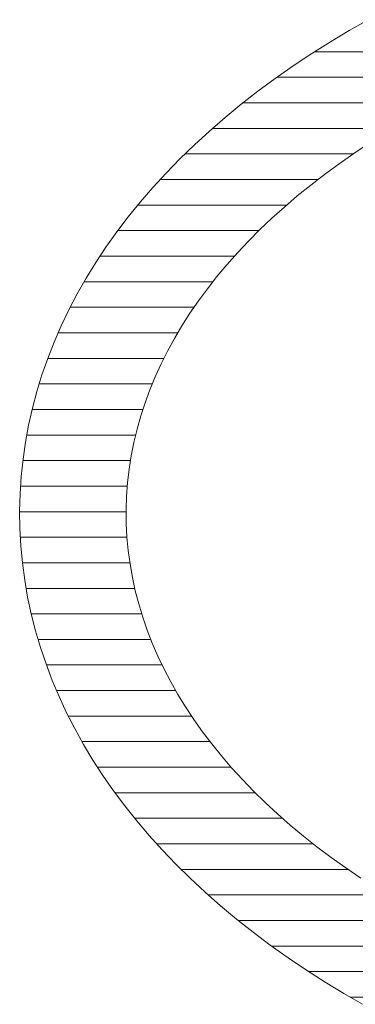
# Model space of a CAD drawing. Units: millimetres. Extents: x -800 to 800, y -554 to 554.
# Drawn here: x 555 to 560, y 517 to 532 of the extents above; entities that cross this region are included whole.
import ezdxf

# ---------------------------------------------------------------- set-up
doc = ezdxf.new("R2010")
doc.units = ezdxf.units.MM
doc.header["$LTSCALE"] = 5
doc.layers.add('10ユーザー', color=7, linetype='Continuous')

# ---------------------------------------------------------------- blocks, each defined once
blk = doc.blocks.new('block 2_1-6_')
at = {"layer": '10ユーザー', "color": 7, "linetype": 'Continuous', "lineweight": 5}
for p, q in [((55.2961, -136.8578), (55.1469, -136.9429)), ((55.2961, -136.8578), (55.1469, -136.9429)), ((55.1469, -136.9429), (55.0006, -137.0306)), ((55.1469, -136.9429), (55.0006, -137.0306)), ((55.0006, -137.0306), (54.8541, -137.1229)), ((55.0006, -137.0306), (54.8541, -137.1229)), ((54.8541, -137.1229), (54.7093, -137.219)), ((54.8541, -137.1229), (54.7093, -137.219)), ((54.7093, -137.219), (54.569, -137.3172)), ((54.7093, -137.219), (54.569, -137.3172)), ((54.569, -137.3172), (54.4332, -137.4174)), ((54.569, -137.3172), (54.4332, -137.4174)), ((54.4332, -137.4174), (54.3018, -137.5196)), ((54.4332, -137.4174), (54.3018, -137.5196)), ((54.3018, -137.5196), (54.1749, -137.6236)), ((54.3018, -137.5196), (54.1749, -137.6236)), ((54.1749, -137.6236), (54.0526, -137.7296)), ((54.1749, -137.6236), (54.0526, -137.7296)), ((54.0526, -137.7296), (53.9349, -137.8373)), ((54.0526, -137.7296), (53.9349, -137.8373)), ((53.9349, -137.8373), (53.8218, -137.9469)), ((53.9349, -137.8373), (53.8218, -137.9469)), ((55.1843, -137.9049), (55.3042, -137.8253)), ((55.1843, -137.9049), (55.3042, -137.8253)), ((53.8218, -137.9469), (53.7133, -138.0581)), ((53.8218, -137.9469), (53.7133, -138.0581)), ((55.068, -137.986), (55.1843, -137.9049)), ((55.068, -137.986), (55.1843, -137.9049)), ((54.9554, -138.0686), (55.068, -137.986)), ((54.9554, -138.0686), (55.068, -137.986)), ((53.7133, -138.0581), (53.6096, -138.171)), ((53.7133, -138.0581), (53.6096, -138.171)), ((54.8465, -138.1525), (54.9554, -138.0686)), ((54.8465, -138.1525), (54.9554, -138.0686)), ((53.6096, -138.171), (53.5105, -138.2856)), ((53.6096, -138.171), (53.5105, -138.2856)), ((54.7413, -138.2377), (54.8465, -138.1525)), ((54.7413, -138.2377), (54.8465, -138.1525)), ((54.6399, -138.3243), (54.7413, -138.2377)), ((54.6399, -138.3243), (54.7413, -138.2377)), ((53.5105, -138.2856), (53.4162, -138.4017)), ((53.5105, -138.2856), (53.4162, -138.4017)), ((54.5422, -138.4122), (54.6399, -138.3243)), ((54.5422, -138.4122), (54.6399, -138.3243)), ((53.4162, -138.4017), (53.3266, -138.5193)), ((53.4162, -138.4017), (53.3266, -138.5193)), ((54.4484, -138.5012), (54.5422, -138.4122)), ((54.4484, -138.5012), (54.5422, -138.4122)), ((53.3266, -138.5193), (53.2419, -138.6384)), ((53.3266, -138.5193), (53.2419, -138.6384)), ((54.3584, -138.5915), (54.4484, -138.5012)), ((54.3584, -138.5915), (54.4484, -138.5012)), ((53.2419, -138.6384), (53.162, -138.7589)), ((53.2419, -138.6384), (53.162, -138.7589)), ((54.2722, -138.683), (54.3584, -138.5915)), ((54.2722, -138.683), (54.3584, -138.5915)), ((54.19, -138.7755), (54.2722, -138.683)), ((54.19, -138.7755), (54.2722, -138.683)), ((53.162, -138.7589), (53.0869, -138.8808)), ((53.162, -138.7589), (53.0869, -138.8808)), ((54.1116, -138.8691), (54.19, -138.7755)), ((54.1116, -138.8691), (54.19, -138.7755)), ((54.0372, -138.9638), (54.1116, -138.8691)), ((54.0372, -138.9638), (54.1116, -138.8691)), ((53.0869, -138.8808), (53.0168, -139.0041)), ((53.0869, -138.8808), (53.0168, -139.0041)), ((53.0168, -139.0041), (52.9516, -139.1285)), ((53.0168, -139.0041), (52.9516, -139.1285)), ((53.9668, -139.0595), (54.0372, -138.9638)), ((53.9668, -139.0595), (54.0372, -138.9638)), ((53.9003, -139.1561), (53.9668, -139.0595)), ((53.9003, -139.1561), (53.9668, -139.0595)), ((52.9516, -139.1285), (52.8914, -139.2543)), ((52.9516, -139.1285), (52.8914, -139.2543)), ((53.8379, -139.2537), (53.9003, -139.1561)), ((53.8379, -139.2537), (53.9003, -139.1561)), ((52.8914, -139.2543), (52.8362, -139.3811)), ((52.8914, -139.2543), (52.8362, -139.3811)), ((53.7795, -139.3521), (53.8379, -139.2537)), ((53.7795, -139.3521), (53.8379, -139.2537)), ((52.8362, -139.3811), (52.786, -139.5092)), ((52.8362, -139.3811), (52.786, -139.5092)), ((53.7252, -139.4514), (53.7795, -139.3521)), ((53.7252, -139.4514), (53.7795, -139.3521)), ((53.675, -139.5514), (53.7252, -139.4514)), ((53.675, -139.5514), (53.7252, -139.4514)), ((52.786, -139.5092), (52.7409, -139.6383)), ((52.786, -139.5092), (52.7409, -139.6383)), ((53.6289, -139.6523), (53.675, -139.5514)), ((53.6289, -139.6523), (53.675, -139.5514)), ((52.7409, -139.6383), (52.7009, -139.7684)), ((52.7409, -139.6383), (52.7009, -139.7684)), ((53.5869, -139.7539), (53.6289, -139.6523)), ((53.5869, -139.7539), (53.6289, -139.6523)), ((52.7009, -139.7684), (52.666, -139.8995)), ((52.7009, -139.7684), (52.666, -139.8995)), ((53.5492, -139.8561), (53.5869, -139.7539)), ((53.5492, -139.8561), (53.5869, -139.7539)), ((53.5156, -139.959), (53.5492, -139.8561)), ((53.5156, -139.959), (53.5492, -139.8561)), ((52.666, -139.8995), (52.6363, -140.0315)), ((52.666, -139.8995), (52.6363, -140.0315)), ((53.4863, -140.0625), (53.5156, -139.959)), ((53.4863, -140.0625), (53.5156, -139.959)), ((52.6363, -140.0315), (52.6117, -140.1644)), ((52.6363, -140.0315), (52.6117, -140.1644)), ((53.4612, -140.1666), (53.4863, -140.0625)), ((53.4612, -140.1666), (53.4863, -140.0625)), ((52.6117, -140.1644), (52.5924, -140.2981)), ((52.6117, -140.1644), (52.5924, -140.2981)), ((53.4404, -140.2712), (53.4612, -140.1666)), ((53.4404, -140.2712), (53.4612, -140.1666)), ((52.5924, -140.2981), (52.5784, -140.4326)), ((52.5924, -140.2981), (52.5784, -140.4326)), ((53.4239, -140.3763), (53.4404, -140.2712)), ((53.4239, -140.3763), (53.4404, -140.2712)), ((53.4118, -140.4819), (53.4239, -140.3763)), ((53.4118, -140.4819), (53.4239, -140.3763)), ((52.5784, -140.4326), (52.5696, -140.5678)), ((52.5784, -140.4326), (52.5696, -140.5678)), ((53.404, -140.5878), (53.4118, -140.4819)), ((53.404, -140.5878), (53.4118, -140.4819)), ((52.5696, -140.5678), (52.5662, -140.7037)), ((52.5696, -140.5678), (52.5662, -140.7037)), ((53.4006, -140.6941), (53.404, -140.5878)), ((53.4006, -140.6941), (53.404, -140.5878)), ((52.5662, -140.7037), (52.5681, -140.8398)), ((52.5662, -140.7037), (52.5681, -140.8398)), ((53.4016, -140.8006), (53.4006, -140.6941)), ((53.4016, -140.8006), (53.4006, -140.6941)), ((53.407, -140.9068), (53.4016, -140.8006)), ((53.407, -140.9068), (53.4016, -140.8006)), ((52.5681, -140.8398), (52.5753, -140.9752)), ((52.5681, -140.8398), (52.5753, -140.9752)), ((53.4167, -141.0126), (53.407, -140.9068)), ((53.4167, -141.0126), (53.407, -140.9068)), ((52.5753, -140.9752), (52.5879, -141.11)), ((52.5753, -140.9752), (52.5879, -141.11)), ((53.4309, -141.1179), (53.4167, -141.0126)), ((53.4309, -141.1179), (53.4167, -141.0126)), ((52.5879, -141.11), (52.6057, -141.2439)), ((52.5879, -141.11), (52.6057, -141.2439)), ((53.4493, -141.2228), (53.4309, -141.1179)), ((53.4493, -141.2228), (53.4309, -141.1179)), ((52.6057, -141.2439), (52.6287, -141.3771)), ((52.6057, -141.2439), (52.6287, -141.3771)), ((53.4721, -141.3272), (53.4493, -141.2228)), ((53.4721, -141.3272), (53.4493, -141.2228)), ((53.4991, -141.431), (53.4721, -141.3272)), ((53.4991, -141.431), (53.4721, -141.3272)), ((52.6287, -141.3771), (52.657, -141.5093)), ((52.6287, -141.3771), (52.657, -141.5093)), ((53.5303, -141.5342), (53.4991, -141.431)), ((53.5303, -141.5342), (53.4991, -141.431)), ((52.657, -141.5093), (52.6904, -141.6407)), ((52.657, -141.5093), (52.6904, -141.6407)), ((53.5658, -141.6369), (53.5303, -141.5342)), ((53.5658, -141.6369), (53.5303, -141.5342)), ((52.6904, -141.6407), (52.729, -141.7711)), ((52.6904, -141.6407), (52.729, -141.7711)), ((53.6055, -141.7388), (53.5658, -141.6369)), ((53.6055, -141.7388), (53.5658, -141.6369)), ((52.729, -141.7711), (52.7726, -141.9005)), ((52.729, -141.7711), (52.7726, -141.9005)), ((53.6493, -141.8401), (53.6055, -141.7388)), ((53.6493, -141.8401), (53.6055, -141.7388)), ((53.6973, -141.9406), (53.6493, -141.8401)), ((53.6973, -141.9406), (53.6493, -141.8401)), ((52.7726, -141.9005), (52.8214, -142.0288)), ((52.7726, -141.9005), (52.8214, -142.0288)), ((53.7494, -142.0403), (53.6973, -141.9406)), ((53.7494, -142.0403), (53.6973, -141.9406)), ((52.8214, -142.0288), (52.8751, -142.156)), ((52.8214, -142.0288), (52.8751, -142.156)), ((53.8055, -142.1392), (53.7494, -142.0403)), ((53.8055, -142.1392), (53.7494, -142.0403)), ((52.8751, -142.156), (52.9339, -142.2821)), ((52.8751, -142.156), (52.9339, -142.2821)), ((53.8658, -142.2372), (53.8055, -142.1392)), ((53.8658, -142.2372), (53.8055, -142.1392)), ((53.93, -142.3343), (53.8658, -142.2372)), ((53.93, -142.3343), (53.8658, -142.2372)), ((52.9339, -142.2821), (52.9977, -142.4069)), ((52.9339, -142.2821), (52.9977, -142.4069)), ((53.9983, -142.4305), (53.93, -142.3343)), ((53.9983, -142.4305), (53.93, -142.3343)), ((52.9977, -142.4069), (53.0664, -142.5305)), ((52.9977, -142.4069), (53.0664, -142.5305)), ((54.0705, -142.5258), (53.9983, -142.4305)), ((54.0705, -142.5258), (53.9983, -142.4305)), ((53.0664, -142.5305), (53.14, -142.6528)), ((53.0664, -142.5305), (53.14, -142.6528)), ((54.1467, -142.62), (54.0705, -142.5258)), ((54.1467, -142.62), (54.0705, -142.5258)), ((54.2269, -142.7131), (54.1467, -142.62)), ((54.2269, -142.7131), (54.1467, -142.62)), ((53.14, -142.6528), (53.2185, -142.7737)), ((53.14, -142.6528), (53.2185, -142.7737)), ((54.3109, -142.8052), (54.2269, -142.7131)), ((54.3109, -142.8052), (54.2269, -142.7131)), ((53.2185, -142.7737), (53.3019, -142.8932)), ((53.2185, -142.7737), (53.3019, -142.8932)), ((54.3988, -142.8961), (54.3109, -142.8052)), ((54.3988, -142.8961), (54.3109, -142.8052)), ((53.3019, -142.8932), (53.3901, -143.0113)), ((53.3019, -142.8932), (53.3901, -143.0113)), ((54.4906, -142.9858), (54.3988, -142.8961)), ((54.4906, -142.9858), (54.3988, -142.8961)), ((53.3901, -143.0113), (53.483, -143.1278)), ((53.3901, -143.0113), (53.483, -143.1278)), ((54.5861, -143.0744), (54.4906, -142.9858)), ((54.5861, -143.0744), (54.4906, -142.9858)), ((54.6855, -143.1616), (54.5861, -143.0744)), ((54.6855, -143.1616), (54.5861, -143.0744)), ((53.483, -143.1278), (53.5808, -143.2428)), ((53.483, -143.1278), (53.5808, -143.2428)), ((54.7886, -143.2476), (54.6855, -143.1616)), ((54.7886, -143.2476), (54.6855, -143.1616)), ((53.5808, -143.2428), (53.6832, -143.3562)), ((53.5808, -143.2428), (53.6832, -143.3562)), ((54.8955, -143.3323), (54.7886, -143.2476)), ((54.8955, -143.3323), (54.7886, -143.2476)), ((55.0061, -143.4156), (54.8955, -143.3323)), ((55.0061, -143.4156), (54.8955, -143.3323)), ((53.6832, -143.3562), (53.7903, -143.4679)), ((53.6832, -143.3562), (53.7903, -143.4679)), ((55.1204, -143.4974), (55.0061, -143.4156)), ((55.1204, -143.4974), (55.0061, -143.4156)), ((53.7903, -143.4679), (53.9021, -143.578)), ((53.7903, -143.4679), (53.9021, -143.578)), ((55.2383, -143.5779), (55.1204, -143.4974)), ((55.2383, -143.5779), (55.1204, -143.4974)), ((53.9021, -143.578), (54.0185, -143.6862)), ((53.9021, -143.578), (54.0185, -143.6862)), ((54.0185, -143.6862), (54.1395, -143.7927)), ((54.0185, -143.6862), (54.1395, -143.7927)), ((54.1395, -143.7927), (54.2651, -143.8973)), ((54.1395, -143.7927), (54.2651, -143.8973)), ((54.2651, -143.8973), (54.3952, -144)), ((54.2651, -143.8973), (54.3952, -144)), ((54.3952, -144), (54.5297, -144.1008)), ((54.3952, -144), (54.5297, -144.1008)), ((54.5297, -144.1008), (54.6688, -144.1996)), ((54.5297, -144.1008), (54.6688, -144.1996)), ((54.6688, -144.1996), (54.8123, -144.2963)), ((54.6688, -144.1996), (54.8123, -144.2963)), ((54.8123, -144.2963), (54.9593, -144.3903)), ((54.8123, -144.2963), (54.9593, -144.3903)), ((54.9593, -144.3903), (55.1048, -144.4788)), ((54.9593, -144.3903), (55.1048, -144.4788)), ((55.1048, -144.4788), (55.2532, -144.5646)), ((55.1048, -144.4788), (55.2532, -144.5646))]:
    blk.add_line(p, q, dxfattribs=at)
at = {"layer": '10ユーザー', "color": 7, "linetype": 'Continuous', "lineweight": 20}
for p, q in [((56.7384, -137.1086), (54.8768, -137.1086)), ((56.2557, -137.3086), (54.5813, -137.3086)), ((55.8465, -137.5086), (54.3159, -137.5086)), ((55.4919, -137.7086), (54.0768, -137.7086)), ((55.179, -137.9086), (53.8613, -137.9086)), ((54.9034, -138.1086), (53.6669, -138.1086)), ((54.6582, -138.3086), (53.4918, -138.3086)), ((54.441, -138.5086), (53.3348, -138.5086)), ((54.2494, -138.7086), (53.1953, -138.7086)), ((54.0806, -138.9086), (53.0711, -138.9086)), ((53.933, -139.1086), (52.9621, -139.1086)), ((53.8053, -139.3086), (52.8678, -139.3086)), ((53.6965, -139.5086), (52.7862, -139.5086)), ((53.6056, -139.7086), (52.7193, -139.7086)), ((53.532, -139.9086), (52.6639, -139.9086)), ((53.4752, -140.1086), (52.622, -140.1086)), ((53.4345, -140.3086), (52.5913, -140.3086)), ((53.4098, -140.5086), (52.5735, -140.5086)), ((53.4007, -140.7086), (52.5663, -140.7086)), ((53.4071, -140.9086), (52.5718, -140.9086)), ((53.4296, -141.1086), (52.5878, -141.1086)), ((53.468, -141.3086), (52.6169, -141.3086)), ((53.5226, -141.5086), (52.6568, -141.5086)), ((53.5937, -141.7086), (52.7105, -141.7086)), ((53.6821, -141.9086), (52.7757, -141.9086)), ((53.7882, -142.1086), (52.8551, -142.1086)), ((53.913, -142.3086), (52.9475, -142.3086)), ((54.0575, -142.5086), (53.0542, -142.5086)), ((54.223, -142.7086), (53.1763, -142.7086)), ((54.4116, -142.9086), (53.3134, -142.9086)), ((54.6251, -143.1086), (53.4677, -143.1086)), ((54.8657, -143.3086), (53.6402, -143.3086)), ((55.1368, -143.5086), (53.8317, -143.5086)), ((58.5772, -143.7086), (54.044, -143.7086)), ((58.5236, -143.9086), (54.2794, -143.9086)), ((58.47, -144.1086), (54.5408, -144.1086)), ((58.4164, -144.3086), (54.8316, -144.3086)), ((58.3628, -144.5086), (55.1564, -144.5086))]:
    blk.add_line(p, q, dxfattribs=at)
blk = doc.blocks.new('ナカ工業ロゴ_1-6_')
at = {"layer": '10ユーザー', "color": 7, "linetype": 'Continuous', "lineweight": 5, "xscale": 8.187999999999999, "yscale": 8.187999999999999}
blk.add_blockref('block 2_1-6_', (62076.929, 20088.044), dxfattribs=at)

msp = doc.modelspace()

# ---------------------------------------------------------------- block references
at = {"layer": '10ユーザー', "color": 4, "linetype": 'Continuous', "lineweight": 5, "xscale": 0.244253393664, "yscale": 0.244253393664}
msp.add_blockref('ナカ工業ロゴ_1-6_', (-14712.753, -4100.852), dxfattribs=at)

doc.saveas('drawing.dxf')
